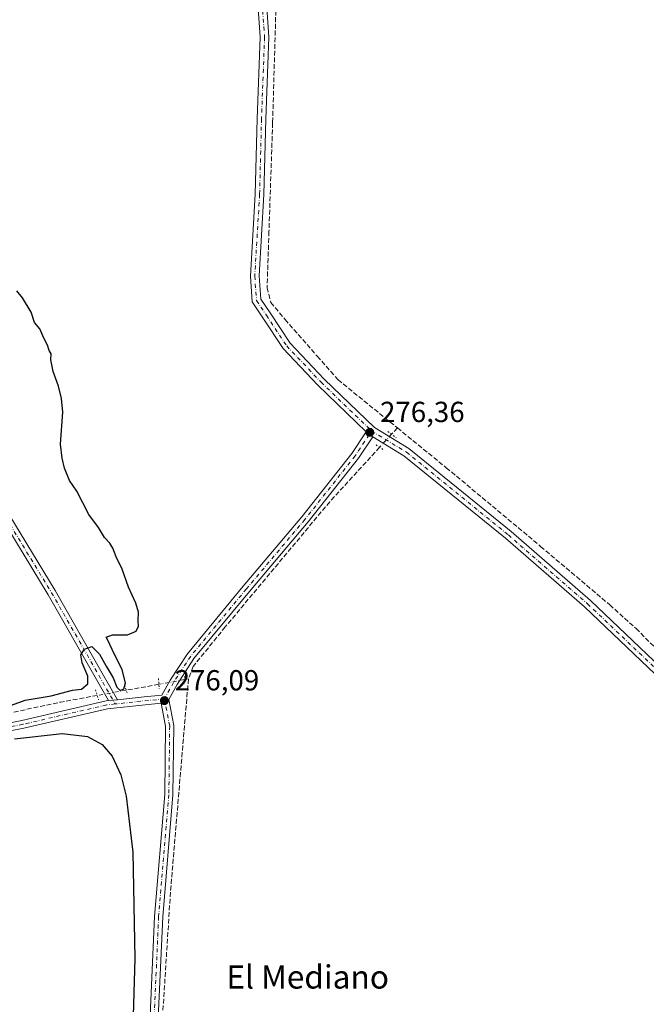
# Model space of a CAD drawing. Units: metres. Extents: x 601363 to 604834, y 4678274 to 4680637.
# Drawn here: x 602754 to 602970, y 4678942 to 4679282 of the extents above; entities that cross this region are included whole.
import ezdxf
from ezdxf.enums import TextEntityAlignment as Align

# ---------------------------------------------------------------- set-up
doc = ezdxf.new("R2010")
doc.units = ezdxf.units.M
doc.header["$MEASUREMENT"] = 0
for name, pattern in [('DGN Style 3', [2.307223458686699, 1.648016756204785, -0.6592067024819142]), ('DGN Style 4', [2.6384748266838614, 1.318413404963828, -0.6592067024819142, 0.001648016756204785, -0.6592067024819142]), ('DGN Style 5', [1.1536117293433497, 0.4944050268614355, -0.6592067024819142])]:
    doc.linetypes.add(name, pattern=pattern)
for name, color, linetype, lineweight in [('Corriente artificial lineal', 4, 'DGN Style 3', 13), ('Corriente artificial lineal oculto', 135, 'DGN Style 4', 13), ('Curva de nivel maestra', 30, 'Continuous', 30), ('Pista no pavimentada Cxs', 111, 'Continuous', 0), ('Pista no pavimentada eje', 91, 'DGN Style 4', 0), ('Puente lineal', 2, 'DGN Style 5', 0), ('Punto de cota en terreno', 7, 'Continuous', 0), ('Rótulo de punto de cota en terreno', 7, 'Continuous', 0), ('Suelo desnudo CxS', 253, 'Continuous', 0), ('Texto cartográfico', 7, 'Continuous', 0)]:
    doc.layers.add(name, color=color, linetype=linetype, lineweight=lineweight)
doc.styles.add('Style-Arial', font='txt')

# ---------------------------------------------------------------- blocks, each defined once
blk = doc.blocks.new('5PATER')
at = {"layer": 'Suelo desnudo CxS', "linetype": 'Continuous', "lineweight": 0}
h = blk.add_hatch(color=51, dxfattribs=at)
edge = h.paths.add_edge_path()
edge.add_ellipse((0, 0), major_axis=(-0.1095731443231308, -0.1110710700762829), ratio=0.9994222409660322, start_angle=0, end_angle=360)

msp = doc.modelspace()

# ---------------------------------------------------------------- linework, layer by layer
at = {"layer": 'Corriente artificial lineal', "color": 4, "linetype": 'DGN Style 3', "lineweight": 13, "extrusion": (0.03786774575589306, 0.04140088339854914, 0.9984247596515157), "elevation": 216825.8676805663, "flags": 128}
msp.add_lwpolyline([(2713181.72337933, -3853499.643017336), (2713181.723379329, -3853496.671910387)], dxfattribs=at)
at = {"layer": 'Corriente artificial lineal', "color": 4, "linetype": 'DGN Style 3', "lineweight": 13, "extrusion": (-0.04030163865273244, -0.00731431814689346, 0.9991607871969109), "elevation": -58242.24837322674, "flags": 128}
msp.add_lwpolyline([(-4496201.387759827, 1427474.142370874), (-4496201.387759827, 1427462.697057446)], dxfattribs=at)
at = {"layer": 'Corriente artificial lineal', "color": 4, "linetype": 'DGN Style 3', "lineweight": 13, "extrusion": (0.06056030999612852, 0.01099159418993373, 0.99810401948411), "elevation": 88212.10114997003, "flags": 128}
msp.add_lwpolyline([(4496188.986709905, -1425985.375873078), (4496188.986709905, -1425983.986751898)], dxfattribs=at)
at = {"layer": 'Corriente artificial lineal', "color": 4, "linetype": 'DGN Style 3', "lineweight": 13, "extrusion": (-0.1520429197777933, 0.7289983216657777, 0.6674162101372149), "elevation": 3319553.976710729, "flags": 128}
msp.add_lwpolyline([(-1545408.39385011, -2974746.063431455), (-1545395.57783817, -2974746.564314445), (-1545361.229823931, -2974746.343549931)], dxfattribs=at)
at = {"layer": 'Corriente artificial lineal', "color": 4, "linetype": 'DGN Style 3', "lineweight": 13}
for points in [[(602764.9998000005, 4679465.618100001, 277.1723999999958), (602802.5500999996, 4679398.790100001, 275.9980999999971), (602812.0000999998, 4679381.364, 276.2277999999933), (602819.0421000002, 4679364.4354, 276.0908999999957), (602829.3607999999, 4679330.6216, 276.2725000000065), (602838.0921, 4679302.3641, 276.4753000000055), (602841.5845999997, 4679291.251599999, 276.2914000000019), (602842.2196000004, 4679284.742799999, 276.4698000000063), (602841.1084000003, 4679246.0077, 276.2133999999933), (602839.8383999999, 4679208.5426, 276.1399999999995), (602839.2034, 4679189.175100001, 276.0684000000037), (602840.4733999996, 4679184.095100001, 276.0247999999993), (602845.3946000002, 4679178.2213, 276.1943000000028), (602856.5071, 4679165.521299999, 276.0154999999941), (602863.6508999999, 4679157.425000001, 276.036300000007), (602884.0943999998, 4679140.8092, 275.8776000000071)], [(602884.0943999998, 4679140.8092, 275.8776000000071), (602900.9572000002, 4679127.103700001, 276.1913999999961), (602933.5011, 4679099.957400001, 275.7272999999986), (602957.3130000001, 4679079.795399999, 275.8625999999931), (602966.3800999997, 4679071.590100001, 275.9039000000048), (602996.0800999999, 4679042.2501, 275.899900000004), (603001.3474000003, 4679037.440300001, 276.0093999999954), (603003.8028999995, 4679035.2598, 275.8368999999948), (603012.0824999996, 4679026.456, 275.8034999999945), (603030.0212000003, 4679003.754699999, 275.8154000000068), (603046.4735000003, 4678980.607000001, 275.8133999999991), (603067.6593000004, 4678951.6196, 276.4655999999959)], [(602877.9861000003, 4679134.130899999, 276.2378999999929), (602860.8173000002, 4679115.3599, 275.6543999999994), (602824.7810000004, 4679072.1798, 275.614499999996), (602813.6683999998, 4679058.5272, 275.8347000000067), (602812.0809000004, 4679054.241000001, 275.8723000000027)], [(602812.0809000004, 4679054.241000001, 275.8723000000027), (602805.8897000002, 4678980.739600001, 275.3923000000068), (602802.2384000003, 4678922.954500001, 275.4057999999932), (602795.4121000003, 4678832.466800001, 275.2885999999999), (602789.0620999997, 4678750.075400001, 274.9416999999958), (602786.9983999999, 4678743.566600001, 275.0083000000013), (602784.1409, 4678737.851600001, 274.9339000000036), (602779.3783999998, 4678732.454100001, 274.8873000000021), (602742.0719999997, 4678697.052800001, 275.0212999999931), (602654.4419, 4678612.915100001, 274.832699999999), (602571.7329000002, 4678534.6512, 274.6735999999946), (602535.8553999999, 4678499.567399999, 274.3990000000049), (602488.2637, 4678454.711100001, 274.3674000000028)]]:
    msp.add_polyline3d(points, dxfattribs=at)
at = {"layer": 'Corriente artificial lineal oculto', "color": 135, "linetype": 'DGN Style 4', "lineweight": 13, "extrusion": (0.02146549955125698, 0.02346870920354481, 0.9994940980402708), "elevation": 123030.4135332708, "flags": 128}
msp.add_lwpolyline([(2713146.10221936, -3857655.617957259), (2713146.102219361, -3857649.530833819)], dxfattribs=at)
at = {"layer": 'Corriente artificial lineal oculto', "color": 135, "linetype": 'DGN Style 4', "lineweight": 13, "extrusion": (0.00083450508539344, 0.0001514485512302562, 0.9999996403322349), "elevation": 1487.642257791268, "flags": 128}
msp.add_lwpolyline([(602810.2765134572, 4679053.821759677), (602801.4597101848, 4679052.22165966)], dxfattribs=at)
at = {"layer": 'Corriente artificial lineal oculto', "color": 135, "linetype": 'DGN Style 4', "lineweight": 13, "extrusion": (0.01540329602001474, 0.002795575905671715, 0.9998774541047896), "elevation": 22641.06605150252, "flags": 128}
msp.add_lwpolyline([(602714.8901114941, 4679005.340202701), (602704.909349396, 4679003.528995624)], dxfattribs=at)
at = {"layer": 'Curva de nivel maestra', "color": 30, "linetype": 'Continuous', "lineweight": 30, "elevation": 275, "flags": 128}
for points in [[(602749.7999999998, 4679044.780099999), (602755.79, 4679046.860099999), (602764.79, 4679048.440099999), (602772.1200000001, 4679050.3201), (602775.2300000006, 4679050.700099999), (602777.3600000005, 4679052.5101), (602777.3799999999, 4679055.220100001), (602775.4199999999, 4679059.8201), (602774.9500000002, 4679062.5601), (602776.2100000001, 4679064.530099999), (602778.7999999998, 4679065.460100001), (602781.4100000003, 4679062.800100001), (602783.6699999999, 4679058.6501), (602786.1200000001, 4679054.630100001), (602787.4500000002, 4679051.360099999), (602788.5999999996, 4679050.2601), (602789.79, 4679050.8201), (602790.3799999999, 4679052.9101), (602789.2599999999, 4679057.390100001), (602785.8099999996, 4679064.380100001), (602784.3200000003, 4679067.590100001), (602783.6699999999, 4679068.6601), (602785.8799999999, 4679069.4801), (602791.0599999996, 4679069.5001), (602794.0999999996, 4679070.6801), (602794.9100000003, 4679072.4801), (602794.7300000006, 4679074.3201), (602794.9000000004, 4679077.220100001), (602793.9800000006, 4679080.420100001), (602791.3799999999, 4679085.880100001), (602789.2400000002, 4679092.100099999), (602787.1399999997, 4679096.4001), (602786.04, 4679099.300100001), (602784.9400000004, 4679101.100099999), (602783.1500000004, 4679103.020099999), (602781.0499999998, 4679106.5001), (602777.7800000003, 4679110.9001), (602773.6100000005, 4679118.9801), (602771.1200000001, 4679122.710100001), (602769.3700000001, 4679126.950099999), (602768.5300000003, 4679130.420100001), (602768, 4679135.1601), (602768.8300000001, 4679146.300100001), (602768.2999999998, 4679150.9901), (602767.3200000003, 4679155.2501), (602765.4199999999, 4679160.3201), (602764.6299999999, 4679164.2401), (602764.79, 4679166.360099999), (602764.0800000001, 4679167.520099999), (602763.5099999999, 4679169.300100001), (602762.2199999997, 4679171.8101), (602760.9000000004, 4679174.9801), (602759.0300000003, 4679177.170100001), (602757.8300000001, 4679180.7501), (602754.9400000004, 4679185.640100001), (602752.9299999997, 4679188.110099999)], [(602752.1299999999, 4679033.530099999), (602768.5800000001, 4679035.460100001), (602777.3099999996, 4679034.360099999), (602782.3499999996, 4679031.610099999), (602785.8300000001, 4679027.550100001), (602788.75, 4679021.140100001), (602790.6200000001, 4679013.8101), (602792.8899999997, 4678994.450099999), (602793.6399999997, 4678957.8101), (602791.7199999997, 4678894.610099999)]]:
    msp.add_lwpolyline(points, dxfattribs=at)
at = {"layer": 'Pista no pavimentada Cxs', "color": 111, "linetype": 'Continuous', "lineweight": 0, "extrusion": (0.02531612827213648, 0.0233798585916516, 0.9994060615493301), "elevation": 124936.300440131, "flags": 128}
msp.add_lwpolyline([(3028472.736321663, -3615321.03936579), (3028471.370448343, -3615321.126422055), (3028469.974260046, -3615321.529782751)], dxfattribs=at)
msp.add_lwpolyline([(3028472.736321663, -3615321.03936579), (3028471.370448343, -3615321.126422055), (3028469.974260046, -3615321.529782751)], dxfattribs=at)
at = {"layer": 'Pista no pavimentada Cxs', "color": 111, "linetype": 'Continuous', "lineweight": 0, "extrusion": (-0.04206839184517039, -0.004595555239309262, 0.9991041643790721), "elevation": -46584.99020598925, "flags": 128}
msp.add_lwpolyline([(-4585916.873721414, 1106356.247118295), (-4585916.873721415, 1106359.30250827)], dxfattribs=at)
msp.add_lwpolyline([(-4585916.873721414, 1106356.247118295), (-4585916.873721415, 1106359.30250827)], dxfattribs=at)
at = {"layer": 'Pista no pavimentada Cxs', "color": 111, "linetype": 'Continuous', "lineweight": 0, "extrusion": (0.1616449951624223, -0.09772985459073358, 0.9819978467698464), "elevation": -359570.5703400649, "flags": 128}
msp.add_lwpolyline([(4315988.432211356, 1870773.603125035), (4315989.624013264, 1870771.961447141), (4315990.872890282, 1870772.008034583)], dxfattribs=at)
msp.add_lwpolyline([(4315988.432211356, 1870773.603125035), (4315989.624013264, 1870771.961447141), (4315990.872890282, 1870772.008034583)], dxfattribs=at)
at = {"layer": 'Pista no pavimentada Cxs', "color": 111, "linetype": 'Continuous', "lineweight": 0}
for points in [[(602757.5025000004, 4679464.2543, 277.3824000000022), (602753.5719, 4679464.2543, 277.376099999994), (602739.4990999997, 4679460.475500001, 276.6891000000033), (602698.6489000004, 4679447.1231, 276.4498000000021), (602654.8469000002, 4679433.360500001, 276.248900000006), (602624.0122999996, 4679423.964500001, 276.4272999999957), (602593.7773000002, 4679414.986500001, 276.7514999999985), (602584.4212999997, 4679411.193499999, 276.5136000000057), (602582.7001, 4679408.8267, 276.3150000000023), (602581.7855000002, 4679405.168500001, 276.0584999999992), (602583.0077000001, 4679399.301300001, 275.6944999999978), (602586.8755000001, 4679391.3079, 275.3092999999935), (602598.6206999999, 4679371.512700001, 275.3522999999986), (602615.9545, 4679342.0055, 275.3402999999962), (602628.9215000002, 4679319.644099999, 275.318299999999), (602646.5173000004, 4679289.215100001, 275.2774999999965), (602663.0525000002, 4679260.5101, 275.2228000000032), (602686.2055000003, 4679220.8191, 275.0500000000029), (602704.3261000002, 4679188.9429, 276.2639999999956), (602729.1969, 4679147.2711, 275.2998999999982), (602746.1272999998, 4679117.510700001, 274.6530999999959), (602766.1025, 4679084.703700001, 275.0372000000062), (602782.3843, 4679056.2437, 275.8325999999943), (602787.6069, 4679047.089400001, 276.3819999999978)], [(602873.3778999997, 4679139.453500001, 276.4260999999969), (602856.7352999998, 4679155.537699999, 276.2820000000065), (602844.7685000002, 4679168.145500001, 276.3083999999944), (602837.7125000004, 4679178.836300001, 276.2216999999946), (602834.1095000004, 4679184.240900001, 276.343399999998), (602833.4375, 4679193.201099999, 276.4897999999957), (602835.1353000002, 4679221.427300001, 276.2982999999949), (602835.7698999997, 4679247.445499999, 276.4331999999995), (602836.8255000003, 4679275.5255, 276.5261000000028), (602835.9901000002, 4679287.222300001, 276.5338000000047), (602834.1127000004, 4679298.068700001, 276.5809000000008), (602830.7597000003, 4679309.3851, 276.4107999999979), (602822.0878999997, 4679334.765900001, 276.4179000000004), (602812.7790999999, 4679363.327099999, 276.4290000000037), (602807.7455000002, 4679377.169500001, 276.7039999999979), (602800.8135000002, 4679389.983300001, 276.6830000000046), (602791.2934999998, 4679407.542300001, 276.6656999999978), (602778.4018999999, 4679430.5781, 276.6502000000037), (602763.2562999995, 4679455.1897, 276.9364999999962), (602757.1580999997, 4679461.739700001, 277.3546000000061), (602757.5025000004, 4679464.2543, 277.3824000000022)], [(602784.5723000001, 4679046.757900001, 276.2526999999973), (602779.9528999999, 4679054.854699999, 275.7673000000068), (602763.6908999998, 4679083.280300001, 274.9150999999983), (602743.7141000004, 4679116.090100001, 274.7486999999965), (602726.7774999999, 4679145.861099999, 274.7399000000005), (602701.9064999997, 4679187.533299999, 275.0800000000018), (602683.7790999999, 4679219.421700001, 275.0510999999969), (602660.6300999997, 4679259.105900001, 275.2449000000051), (602644.0922999998, 4679287.815500001, 275.3190999999933), (602626.4984999998, 4679318.240900001, 275.335500000001), (602613.5362999998, 4679340.5941, 275.2765999999974), (602596.2094999999, 4679370.0891, 275.3117999999959), (602584.4067000002, 4679389.9815, 275.2961000000068), (602580.3369000005, 4679398.392300001, 275.5849000000017), (602578.9134999998, 4679405.225299999, 276.0261000000028), (602579.9559000004, 4679409.394900001, 276.272100000002)], [(602646.5173000004, 4679289.215100001, 275.2774999999965), (602663.0525000002, 4679260.5101, 275.2228000000032), (602686.2055000003, 4679220.8191, 275.0500000000029), (602704.3261000002, 4679188.9429, 276.2639999999956), (602729.1969, 4679147.2711, 275.2998999999982), (602746.1272999998, 4679117.510700001, 274.6530999999959), (602766.1025, 4679084.703700001, 275.0372000000062), (602782.3843, 4679056.2437, 275.8325999999943), (602787.6069, 4679047.089400001, 276.3819999999978), (602784.5723000001, 4679046.757900001, 276.2526999999973), (602779.9528999999, 4679054.854699999, 275.7673000000068), (602763.6908999998, 4679083.280300001, 274.9150999999983), (602743.7141000004, 4679116.090100001, 274.7486999999965), (602726.7774999999, 4679145.861099999, 274.7399000000005), (602701.9064999997, 4679187.533299999, 275.0800000000018), (602683.7790999999, 4679219.421700001, 275.0510999999969), (602660.6300999997, 4679259.105900001, 275.2449000000051), (602644.0922999998, 4679287.815500001, 275.3190999999933)], [(602985.0374999996, 4679044.3817, 276.2860999999975), (602948.6546999998, 4679079.0723, 276.1491999999998), (602921.3942999998, 4679102.740300001, 276.0565999999963), (602886.3561000006, 4679131.235099999, 276.2020000000048), (602875.6118999999, 4679137.756899999, 276.4091999999946), (602874.3685, 4679138.509099999, 276.4231), (602873.3778999997, 4679139.453500001, 276.4260999999969), (602856.7352999998, 4679155.537699999, 276.2820000000065), (602844.7685000002, 4679168.145500001, 276.3083999999944), (602837.7125000004, 4679178.836300001, 276.2216999999946), (602834.1095000004, 4679184.240900001, 276.343399999998), (602833.4375, 4679193.201099999, 276.4897999999957), (602835.1353000002, 4679221.427300001, 276.2982999999949), (602835.7698999997, 4679247.445499999, 276.4331999999995), (602836.8255000003, 4679275.5255, 276.5261000000028), (602835.9901000002, 4679287.222300001, 276.5338000000047)], [(602838.9716999996, 4679287.585899999, 276.6377999999968), (602839.8295, 4679275.576099999, 276.5947000000015), (602838.7685000002, 4679247.352499999, 276.5255999999936), (602838.1331000002, 4679221.3007, 276.445000000007), (602836.4442999996, 4679193.223300001, 276.4195999999938), (602837.0422999999, 4679185.2501, 276.3926999999967), (602840.2125000004, 4679180.494700001, 276.4664000000048), (602847.1265000004, 4679170.0189, 276.3356000000058), (602858.8664999995, 4679157.649900001, 276.3824000000022), (602876.1687000003, 4679140.928300001, 276.4673999999941), (602888.0891000004, 4679133.692500001, 276.4723999999987), (602923.3245000001, 4679105.0373, 276.4107999999979), (602950.6743000001, 4679081.2917, 276.327099999995), (602987.1048999997, 4679046.555500001, 276.482600000003)], [(602838.9716999996, 4679287.585899999, 276.6377999999968), (602839.8295, 4679275.576099999, 276.5947000000015), (602838.7685000002, 4679247.352499999, 276.5255999999936), (602838.1331000002, 4679221.3007, 276.445000000007), (602836.4442999996, 4679193.223300001, 276.4195999999938), (602837.0422999999, 4679185.2501, 276.3926999999967), (602840.2125000004, 4679180.494700001, 276.4664000000048), (602847.1265000004, 4679170.0189, 276.3356000000058), (602858.8664999995, 4679157.649900001, 276.3824000000022), (602876.1687000003, 4679140.928300001, 276.4673999999941), (602888.0891000004, 4679133.692500001, 276.4723999999987), (602923.3245000001, 4679105.0373, 276.4107999999979), (602950.6743000001, 4679081.2917, 276.327099999995), (602987.1048999997, 4679046.555500001, 276.482600000003)], [(602726.5374999996, 4679034.425100001, 276.218200000003), (602754.7117, 4679039.956499999, 276.1331999999966), (602783.6819000002, 4679046.660700001, 276.2216999999946), (602784.5723000001, 4679046.757900001, 276.2526999999973), (602787.6069, 4679047.089400001, 276.3819999999978), (602796.8421, 4679048.098300001, 279.3769000000029), (602802.9441000001, 4679048.666099999, 277.3873000000021), (602805.7836999996, 4679053.7773, 277.0599999999977), (602811.7281, 4679062.934900001, 276.1909000000014), (602830.9921000004, 4679086.179099999, 275.8405999999959), (602851.1429000003, 4679110.137700001, 275.8309000000008), (602868.3982999995, 4679131.984099999, 276.403999999995), (602873.3778999997, 4679139.453500001, 276.4260999999969), (602874.3685, 4679138.509099999, 276.4231), (602875.6118999999, 4679137.756899999, 276.4091999999946), (602870.6655000001, 4679130.337099999, 276.1891999999934), (602853.3132999997, 4679108.3685, 275.7878000000055), (602833.1414999999, 4679084.384500001, 275.7526000000071), (602813.9879000002, 4679061.273700001, 275.9149000000034), (602808.1847000001, 4679052.333500001, 276.1358999999939), (602805.2812999999, 4679047.1073, 276.5446999999986), (602804.6743000001, 4679046.014900001, 276.5359000000026), (602802.6781000001, 4679045.8292, 276.8460000000051), (602797.1239, 4679045.3125, 278.0584999999992), (602784.1513, 4679043.895300001, 276.5666999999958), (602755.2972999997, 4679037.217900001, 276.0617000000057), (602739.9967, 4679034.214000001, 276.2811999999976)], [(602787.6069, 4679047.089400001, 276.3819999999978), (602796.8421, 4679048.098300001, 279.3769000000029), (602802.9441000001, 4679048.666099999, 277.3873000000021), (602805.7836999996, 4679053.7773, 277.0599999999977), (602811.7281, 4679062.934900001, 276.1909000000014), (602830.9921000004, 4679086.179099999, 275.8405999999959), (602851.1429000003, 4679110.137700001, 275.8309000000008), (602868.3982999995, 4679131.984099999, 276.403999999995), (602873.3778999997, 4679139.453500001, 276.4260999999969)], [(602875.6118999999, 4679137.756899999, 276.4091999999946), (602870.6655000001, 4679130.337099999, 276.1891999999934), (602853.3132999997, 4679108.3685, 275.7878000000055), (602833.1414999999, 4679084.384500001, 275.7526000000071), (602813.9879000002, 4679061.273700001, 275.9149000000034), (602808.1847000001, 4679052.333500001, 276.1358999999939), (602805.2812999999, 4679047.1073, 276.5446999999986)], [(602985.0374999996, 4679044.3817, 276.2860999999975), (602948.6546999998, 4679079.0723, 276.1491999999998), (602921.3942999998, 4679102.740300001, 276.0565999999963), (602886.3561000006, 4679131.235099999, 276.2020000000048), (602875.6118999999, 4679137.756899999, 276.4091999999946)], [(602721.8985000001, 4678683.046499999, 275.2897999999986), (602753.8529000003, 4678713.731100001, 275.0130999999965), (602770.9237000003, 4678730.169700001, 275.087400000004), (602780.9326999999, 4678743.097899999, 274.9296999999933), (602784.5673000002, 4678750.5691, 275.0372000000062), (602785.1807000004, 4678757.317299999, 274.9608000000007), (602786.8731000006, 4678771.703500001, 275.1867999999959), (602791.3152999999, 4678826.701500001, 275.2782000000007), (602795.3369000005, 4678887.4487, 276.6839000000036), (602798.2991000004, 4678924.8989, 275.7486999999965), (602800.4159000004, 4678972.315500001, 275.5929999999935), (602803.9436999997, 4679014.388900001, 275.8858999999939), (602804.2216999996, 4679037.926899999, 276.0225000000065), (602802.6781000001, 4679045.829100001, 276.8460000000051)], [(602805.2812999999, 4679047.1073, 276.5446999999986), (602807.0248999996, 4679038.181500001, 275.9033000000054), (602806.7423, 4679014.2553, 275.6680000000051), (602803.2106999997, 4678972.1361, 275.5641999999934), (602801.0941000005, 4678924.7259, 275.5813000000053), (602798.1297000004, 4678887.2459, 275.6641999999993), (602794.1079000002, 4678826.496300001, 275.2418000000035), (602789.6599000003, 4678771.427300001, 275.2127000000037), (602787.9659000002, 4678757.026900001, 275.1214000000036), (602787.3092999998, 4678749.8051, 275.2005999999965), (602783.3239000002, 4678741.612700001, 275.1380000000063), (602773.0129000006, 4678728.294299999, 275.1367999999929), (602755.7934999998, 4678711.712900001, 275.1582000000053), (602723.8243000006, 4678681.013900001, 275.1582000000053)], [(602726.5374999996, 4679034.425100001, 276.218200000003), (602754.7117, 4679039.956499999, 276.1331999999966), (602783.6819000002, 4679046.660700001, 276.2216999999946), (602784.5723000001, 4679046.757900001, 276.2526999999973)], [(602802.6781000001, 4679045.829100001, 276.8460000000051), (602797.1239, 4679045.3125, 278.0584999999992), (602784.1513, 4679043.895300001, 276.5666999999958), (602755.2972999997, 4679037.217900001, 276.0617000000057), (602739.9967, 4679034.214000001, 276.2811999999976)], [(602798.2991000004, 4678924.8989, 275.7486999999965), (602800.4159000004, 4678972.315500001, 275.5929999999935), (602803.9436999997, 4679014.388900001, 275.8858999999939), (602804.2216999996, 4679037.926899999, 276.0225000000065), (602802.6781000001, 4679045.8292, 276.8460000000051), (602804.6743000001, 4679046.014900001, 276.5359000000026), (602805.2812999999, 4679047.1073, 276.5446999999986), (602807.0248999996, 4679038.181500001, 275.9033000000054), (602806.7423, 4679014.2553, 275.6680000000051), (602803.2106999997, 4678972.1361, 275.5641999999934), (602801.0941000005, 4678924.7259, 275.5813000000053)]]:
    msp.add_polyline3d(points, dxfattribs=at)
at = {"layer": 'Pista no pavimentada eje', "color": 91, "linetype": 'DGN Style 4', "lineweight": 0, "extrusion": (0.1013219210504692, -0.9943092138088176, 0.03290981084013569), "elevation": -4591333.529930414, "flags": 128}
msp.add_lwpolyline([(1074045.229877131, 151458.8555784551), (1074038.374271787, 151460.6881711239), (1074028.177231914, 151458.4384525086)], dxfattribs=at)
at = {"layer": 'Pista no pavimentada eje', "color": 91, "linetype": 'DGN Style 4', "lineweight": 0}
for points in [[(602759.2081000004, 4679465.654300001, 277.3316999999952), (602758.7407000001, 4679462.2411, 277.3282999999938), (602764.4556999998, 4679456.102700001, 276.9572000000044), (602779.6957, 4679431.3377, 276.6791999999987), (602792.6074999999, 4679408.266100001, 276.6918000000005), (602802.1325000003, 4679390.697699999, 276.6910000000062), (602809.1174999997, 4679377.785900001, 276.6842999999935), (602814.1974999999, 4679363.8159, 276.4933000000019), (602823.5109000001, 4679335.240900001, 276.4692000000068), (602832.1891000001, 4679309.8409, 276.4805000000051), (602835.5758999997, 4679298.410700001, 276.5823999999994), (602837.4808999998, 4679287.404100001, 276.5700999999972), (602838.3274999997, 4679275.5507, 276.561600000001), (602837.2692999998, 4679247.3991, 276.4802000000054), (602836.6343, 4679221.3639, 276.3659999999945), (602834.9408999998, 4679193.212300001, 276.4542999999976), (602835.5758999997, 4679184.7455, 276.3724999999977), (602838.9625000004, 4679179.6655, 276.3369999999995), (602845.9474999999, 4679169.0821, 276.3141000000033), (602857.8009000003, 4679156.593900001, 276.3076000000001), (602875.2468999998, 4679139.733100001, 276.4383999999991)], [(602582.7534999996, 4679411.2805, 276.4608000000007), (602581.4077000003, 4679409.4301, 276.3160999999964), (602580.3494999995, 4679405.196900001, 276.0424000000057), (602581.6722999997, 4679398.846899999, 275.659799999994), (602585.6410999997, 4679390.6447, 275.3086000000039), (602597.4151, 4679370.800899999, 275.3353999999963), (602614.7452999996, 4679341.299900001, 275.301999999996), (602627.7099000001, 4679318.942500001, 275.3448000000063), (602645.3047000002, 4679288.5153, 275.3006000000024), (602661.8413000006, 4679259.8079, 275.2424000000028), (602684.9923, 4679220.1205, 275.0531999999948), (602703.1162999999, 4679188.238100001, 275.459799999997), (602727.9873000003, 4679146.566099999, 274.8956000000035), (602744.9206999998, 4679116.8005, 274.6928999999946), (602764.8967000004, 4679083.9921, 274.9545000000071), (602781.1687000003, 4679055.5493, 275.7998999999982), (602786.8459000001, 4679045.598099999, 276.4793000000063)], [(602875.2468999998, 4679139.733100001, 276.4383999999991), (602874.3685, 4679138.509099999, 276.4231), (602869.5318999998, 4679131.160700001, 276.297000000006), (602852.2281, 4679109.2531, 275.8166000000056), (602832.0669, 4679085.2817, 275.8141999999934), (602812.8580999998, 4679062.1043, 276.0571000000054), (602806.9842999997, 4679053.055500001, 276.530899999998), (602803.8092999998, 4679047.340500001, 276.8962000000029)], [(602875.2468999998, 4679139.733100001, 276.4383999999991), (602887.2226999998, 4679132.4637, 276.3288999999932), (602922.3592999997, 4679103.888699999, 276.207699999999), (602949.6645000001, 4679080.1821, 276.2252000000008), (602986.0711000003, 4679045.468699999, 276.3834999999963), (603002.5811000001, 4679029.805299999, 276.2265999999945), (603016.5513000004, 4679012.660300001, 275.8913999999932), (603029.6744999997, 4678996.996900001, 276.0553000000073), (603048.7247000001, 4678971.3851, 276.0866999999998), (603058.2496999997, 4678957.626700001, 276.491599999994), (603064.8113000002, 4678947.466700001, 276.9159999999974), (603065.0658999998, 4678946.375499999, 276.8659999999945)], [(602803.8092999998, 4679047.340500001, 276.8962000000029), (602805.6233000001, 4679038.054300001, 275.9630000000034), (602805.3431000002, 4679014.322100001, 275.7785000000004), (602801.8132999997, 4678972.2257, 275.5761000000057), (602799.6967000002, 4678924.8123, 275.6640000000043), (602796.7333000004, 4678887.347300001, 275.9979000000022), (602792.7117, 4678826.598900001, 275.3142999999982), (602788.2664999999, 4678771.565300001, 275.2213000000047), (602786.5733000003, 4678757.1721, 275.0630999999994), (602785.9382999997, 4678750.187100001, 275.1174000000028), (602782.1283, 4678742.3553, 275.0241999999998), (602771.9682999998, 4678729.231899999, 275.1129999999976), (602754.8230999997, 4678712.721899999, 275.0806000000011), (602722.8614999996, 4678682.030300001, 275.2130000000034), (602674.1781000001, 4678636.521700001, 275.020399999994), (602638.1946999999, 4678601.3851, 274.9603999999963), (602606.0213000001, 4678570.693299999, 274.776199999993), (602579.9861000003, 4678546.139900001, 274.726999999999), (602555.6445000004, 4678522.644900001, 274.8689000000013), (602533.8426999999, 4678501.689900001, 274.7501000000047), (602510.5592999998, 4678477.983100001, 274.7421000000031), (602488.9693, 4678459.5681, 274.6101000000053)], [(602786.8459000001, 4679045.598099999, 276.4793000000063), (602783.9167, 4679045.278100001, 276.3959999999934), (602755.0044999998, 4679038.587099999, 276.0497999999934), (602739.1268999996, 4679035.469900001, 276.5608999999968)]]:
    msp.add_polyline3d(points, dxfattribs=at)
at = {"layer": 'Puente lineal', "color": 2, "linetype": 'DGN Style 5', "lineweight": 0, "extrusion": (0.01302530299456692, -0.009924285973092997, 0.999865916025656), "elevation": -38307.78352070985, "flags": 128}
msp.add_lwpolyline([(602826.1118105514, 4678989.804125259), (602828.8904199386, 4678987.687321012)], dxfattribs=at)
at = {"layer": 'Puente lineal', "color": 2, "linetype": 'DGN Style 5', "lineweight": 0, "extrusion": (0.01808945822978467, -0.01175790855697639, 0.9997672344537596), "elevation": -43834.91555131997, "flags": 128}
msp.add_lwpolyline([(4251770.634347677, 2044086.370903356), (4251770.634347677, 2044083.214459715)], dxfattribs=at)
at = {"layer": 'Puente lineal', "color": 2, "linetype": 'DGN Style 5', "lineweight": 0, "extrusion": (-0.009788199866790515, -0.06851493305297114, 0.9976020725179529), "elevation": -326210.1812682991, "flags": 128}
msp.add_lwpolyline([(-64989.76792246208, 4705985.700404642), (-64989.76792246196, 4705982.887251085)], dxfattribs=at)
at = {"layer": 'Puente lineal', "color": 2, "linetype": 'DGN Style 5', "lineweight": 0, "extrusion": (0.05748430036130531, -0.188864572665335, 0.9803191972025804), "elevation": -848783.2887970903, "flags": 128}
msp.add_lwpolyline([(1939112.672297034, 4216194.210866047), (1939112.672297034, 4216190.966497889)], dxfattribs=at)
at = {"layer": 'Puente lineal', "color": 2, "linetype": 'DGN Style 5', "lineweight": 0, "extrusion": (0.003687447908644047, -0.0497777596983448, 0.9987535118172726), "elevation": -230411.8885093863, "flags": 128}
msp.add_lwpolyline([(946823.4476577297, 4615989.108860726), (946823.4476577297, 4615985.522703483)], dxfattribs=at)
at = {"layer": 'Puente lineal', "color": 2, "linetype": 'DGN Style 5', "lineweight": 0, "extrusion": (-0.009646299151174206, 0.03134864942216576, 0.9994619608029575), "elevation": 141143.184105704, "flags": 128}
msp.add_lwpolyline([(-1952237.265845294, -4292517.43526059), (-1952237.265845294, -4292513.834565334)], dxfattribs=at)

# ---------------------------------------------------------------- block references
at = {"layer": 'Punto de cota en terreno', "color": 7, "linetype": 'Continuous', "lineweight": 0, "xscale": 10, "yscale": 10, "zscale": 10}
for p in [(602874.5999999996, 4679139.300000001, 276.3600000000006), (602803.7999999998, 4679046.75, 276.0899999999965)]:
    msp.add_blockref('5PATER', p, dxfattribs=at)

# ---------------------------------------------------------------- texts
at = {"layer": 'Rótulo de punto de cota en terreno', "color": 7, "linetype": 'Continuous', "lineweight": 0, "style": 'Style-Arial'}
for s, p in [('276,36', (602878.1277999999, 4679142.8278)), ('276,09', (602807.3278000001, 4679050.277799999))]:
    msp.add_text(s, height=7.000000000000002, dxfattribs=at).set_placement(p)
at = {"layer": 'Texto cartográfico', "color": 7, "linetype": 'Continuous', "lineweight": 0, "style": 'Style-Arial'}
msp.add_text('El Mediano', height=8, dxfattribs=at).set_placement((602853.186619512, 4678951.450149999), align=Align.MIDDLE_CENTER)

doc.saveas('drawing.dxf')
